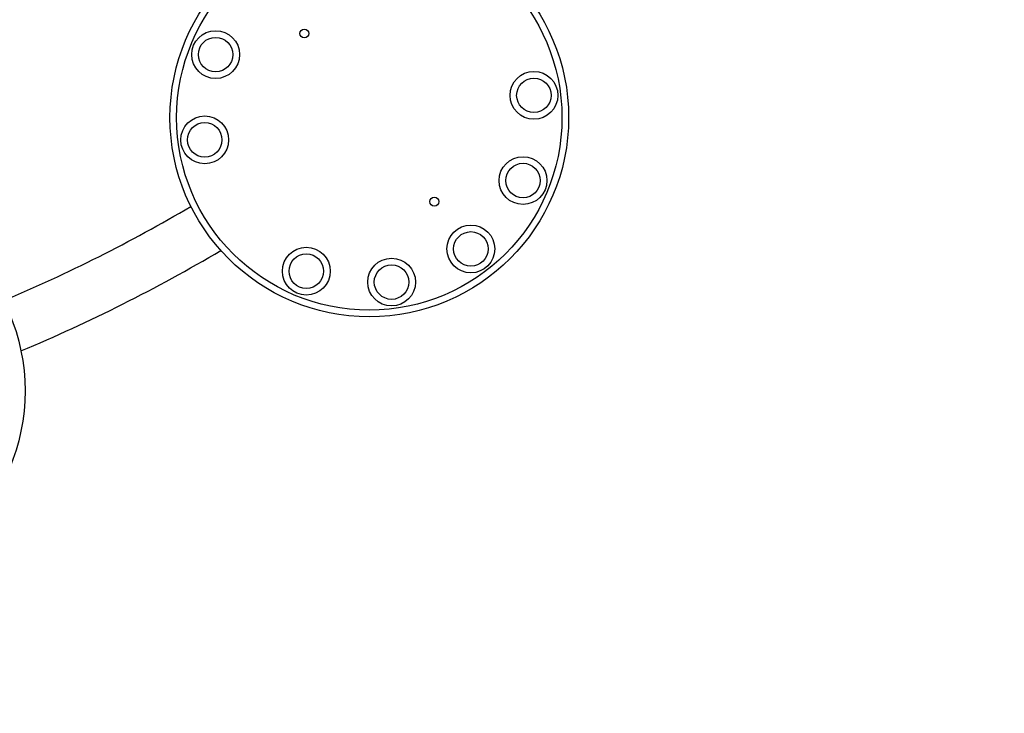
# Model space of a CAD drawing. Units: millimetres. Extents: x 22060 to 35909, y 3350 to 12195.
# Drawn here: x 26532 to 27273, y 5476 to 5999 of the extents above; entities that cross this region are included whole.
import ezdxf

# ---------------------------------------------------------------- set-up
doc = ezdxf.new("R2010")
doc.units = ezdxf.units.MM
doc.header["$PDSIZE"] = -1
doc.layers.get('0').update_dxf_attribs({"color": 1})
doc.layers.add('TIPTAP', color=6, linetype='Continuous')
doc.layers.add('TIPTAP_DIM', color=9, linetype='Continuous')
doc.styles.get("Standard").update_dxf_attribs({"font": 'arial.ttf'})
doc.dimstyles.new('0000000028386F98', dxfattribs={"dimscale": 100, "dimtxt": 1, "dimasz": 1, "dimexe": 1, "dimexo": 1, "dimgap": 1, "dimtad": 1, "dimdec": 0, "dimtxsty": 'Standard', "dimblk": 'OBLIQUE', "dimcen": 2.5, "dimdle": 1, "dimadec": 0, "dimazin": 0, "dimtfac": 1, "dimtdec": 0, "dimtmove": 0, "dimatfit": 3, "dimldrblk": 'OBLIQUE', "dimfxl": 0, "dimarcsym": 0})

# ---------------------------------------------------------------- blocks, each defined once
blk = doc.blocks.new('PVP10 W MF_top')
at = {"layer": 'TIPTAP'}
for centre, radius in [((-881.4, -991.64), 150), ((-881.4, -991.64), 145), ((-997.05, -944.22), 18), ((-930.32, -928.34), 3.3), ((-997.05, -944.22), 13), ((-757.52, -974.88), 18), ((-757.52, -974.88), 13), ((-1005.27, -1008.4), 18), ((-1005.27, -1008.4), 13), ((-765.74, -1039.06), 18), ((-765.74, -1039.06), 13), ((-1290.49, -1197.44), 150), ((-832.47, -1054.93), 3.3), ((-804.95, -1090.53), 18), ((-804.95, -1090.53), 13), ((-928.82, -1107.29), 18), ((-928.82, -1107.29), 13), ((-864.64, -1115.51), 18), ((-864.64, -1115.51), 13)]:
    blk.add_circle(centre, radius, dxfattribs=at)
for radius, start, end in [(1180, 292.86773, 300.54256), (1220, 292.74919, 300.66111)]:
    blk.add_arc((-1615.31, -42.24), radius, start, end, dxfattribs=at)
blk = doc.blocks.new('_Oblique')
at = {"color": 0, "linetype": 'ByBlock', "lineweight": -2}
blk.add_line((-0.5, -0.5), (0.5, 0.5), dxfattribs=at)
blk = doc.blocks.new('*D10')
at = {"layer": 'Defpoints', "color": 0}
for p in [(28464.83, 8773.95), (23055.38, 4031.54), (26020.45, 4031.54)]:
    blk.add_point(p, dxfattribs=at)
at = {"layer": 'TIPTAP_DIM', "color": 0, "linetype": 'ByBlock', "lineweight": -2}
for p, q in [((23055.38, 8873.95), (23055.38, 3931.54)), ((23155.38, 8773.95), (22955.38, 8773.95)), ((23155.38, 4031.54), (22955.38, 4031.54))]:
    blk.add_line(p, q, dxfattribs=at)
at = {"layer": 'TIPTAP_DIM', "color": 0, "lineweight": -2, "xscale": 100, "yscale": 100, "zscale": 100}
for p, rotation in [((23055.38, 8773.95), 90), ((23055.38, 4031.54), 270)]:
    blk.add_blockref('_Oblique', p, dxfattribs=dict(at, rotation=rotation))
at = {"layer": 'TIPTAP_DIM', "color": 0, "insert": (22905.18, 6402.75), "char_height": 100, "attachment_point": 5, "rotation": 90}
blk.add_mtext('4742', dxfattribs=at)
blk = doc.blocks.new('*D11')
at = {"layer": 'Defpoints', "color": 0}
for p in [(31395.23, 6067.67), (23818.88, 5746.81), (23818.88, 3449.73)]:
    blk.add_point(p, dxfattribs=at)
at = {"layer": 'TIPTAP_DIM', "color": 0, "linetype": 'ByBlock', "lineweight": -2}
for p, q in [((23818.88, 3549.73), (23818.88, 3349.73)), ((31395.23, 3549.73), (31395.23, 3349.73)), ((31495.23, 3449.73), (23718.88, 3449.73))]:
    blk.add_line(p, q, dxfattribs=at)
at = {"layer": 'TIPTAP_DIM', "color": 0, "lineweight": -2, "xscale": 100, "yscale": 100, "zscale": 100, "rotation": 180}
blk.add_blockref('_Oblique', (23818.88, 3449.73), dxfattribs=at)
at = {"layer": 'TIPTAP_DIM', "color": 0, "lineweight": -2, "xscale": 100, "yscale": 100, "zscale": 100}
blk.add_blockref('_Oblique', (31395.23, 3449.73), dxfattribs=at)
at = {"layer": 'TIPTAP_DIM', "color": 0, "insert": (27607.06, 3600.79), "char_height": 100, "attachment_point": 5}
blk.add_mtext('7576', dxfattribs=at)

msp = doc.modelspace()

# ---------------------------------------------------------------- block references
at = {"layer": 'TIPTAP_DIM'}
msp.add_blockref('PVP10 W MF_top', (27676.51, 6916.55), dxfattribs=at)

# ---------------------------------------------------------------- dimensions: what is measured, and where the dimension line sits
dim = msp.add_linear_dim(base=(23055.38, 4031.54), p1=(28464.83, 8773.95), p2=(26020.45, 4031.54), angle=90, dimstyle='0000000028386F98', dxfattribs=at)
dim.commit()
dim.dimension.update_dxf_attribs({"geometry": '*D10', "text_midpoint": (22905.18, 6402.75)})
dim = msp.add_linear_dim(base=(23818.88, 3449.73), p1=(31395.23, 6067.67), p2=(23818.88, 5746.81), dimstyle='0000000028386F98', dxfattribs=at)
dim.commit()
dim.dimension.update_dxf_attribs({"geometry": '*D11', "text_midpoint": (27607.06, 3600.79)})

doc.saveas('drawing.dxf')
